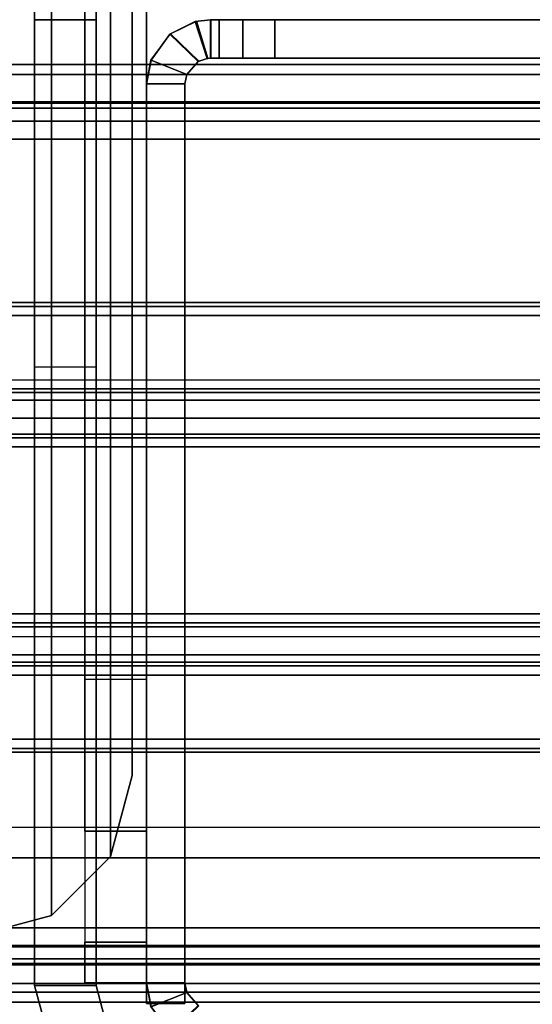
# Model space of a CAD drawing. Units: inches. Extents: x -2 to 263, y -6 to 133.
# Drawn here: x 130 to 131, y 3 to 5 of the extents above; entities that cross this region are included whole.
import ezdxf

# ---------------------------------------------------------------- set-up
doc = ezdxf.new("R2010")
doc.units = ezdxf.units.IN
doc.header["$MEASUREMENT"] = 0
for name, color, linetype in [('FRAME', 7, 'Continuous'), ('FRAME-BRACKET', 7, 'Continuous'), ('FRAME-CONNECTOR', 7, 'Continuous'), ('FRAME-OTHER', 7, 'Continuous'), ('FRAME-TILEBRACKET', 7, 'Continuous'), ('TERRITORY-GLASS', 5, 'Continuous'), ('TERRITORY-SCREENMOUNT', 5, 'Continuous'), ('WKSURF-TOP', 6, 'Continuous')]:
    doc.layers.add(name, color=color, linetype=linetype)
doc.styles.get("Standard").update_dxf_attribs({"font": 'arial.ttf'})

# ---------------------------------------------------------------- blocks, each defined once
blk = doc.blocks.new('MHQ100_4208_0T')
at = {"layer": 'FRAME'}
for points in [[(1.6479, -0.0806, 39.625), (1.703, -0.0273, 39.615), (1.7411, -0.0788, 39.605), (1.6715, -0.1065, 39.605)], [(1.7043, -0.0284, 7.0057), (1.649, -0.0812, 6.9966), (1.6714, -0.1064, 7.015), (1.741, -0.0785, 7.015)], [(1.741, -0.0785, 39.585), (1.6714, -0.1064, 39.585), (1.649, -0.0812, 39.6034), (1.7043, -0.0284, 39.5943)], [(47.68, -0.0875, 5.745), (0.32, -0.0875, 5.745), (0.32, -0.1069, 5.6725), (47.68, -0.1069, 5.6725)], [(47.68, -0.0875, 6.831), (47.68, -0.0875, 5.745), (0.32, -0.0875, 5.745), (0.32, -0.0875, 6.831)], [(47.68, -0.1069, 6.9035), (0.32, -0.1069, 6.9035), (0.32, -0.0875, 6.831), (47.68, -0.0875, 6.831)], [(47.68, -0.1069, 40.9275), (0.32, -0.1069, 40.9275), (0.32, -0.0875, 40.855), (47.68, -0.0875, 40.855)], [(0.32, -0.0875, 39.769), (0.32, -0.0875, 40.855), (47.68, -0.0875, 40.855), (47.68, -0.0875, 39.769)], [(47.68, -0.0875, 39.769), (0.32, -0.0875, 39.769), (0.32, -0.1069, 39.6965), (47.68, -0.1069, 39.6965)], [(1.649, -0.0812, 6.9966), (1.6714, -0.1064, 7.015), (1.6715, -0.1065, 39.605), (1.6479, -0.0806, 39.625)], [(1.675, -0.125, 7.015), (1.6714, -0.1064, 7.015), (1.741, -0.0785, 7.015), (1.75, -0.125, 7.015)], [(1.75, -0.125, 39.585), (1.741, -0.0785, 39.585), (1.6714, -0.1064, 39.585), (1.675, -0.125, 39.585)], [(1.75, -0.125, 39.605), (1.7411, -0.0788, 39.605), (1.6715, -0.1065, 39.605), (1.675, -0.125, 39.605)], [(1.675, -0.085, 7.015), (1.75, -0.085, 7.015), (1.75, -1.875, 7.015), (1.675, -1.875, 7.015)], [(1.675, -0.085, 39.605), (1.75, -0.085, 39.605), (1.75, -1.875, 39.605), (1.675, -1.875, 39.605)], [(1.675, -0.085, 7.015), (1.675, -1.875, 7.015), (1.675, -1.875, 39.605), (1.675, -0.085, 39.605)], [(1.75, -0.085, 7.015), (1.675, -0.085, 7.015), (1.675, -0.085, 39.605), (1.75, -0.085, 39.605)], [(1.675, -1.875, 39.585), (1.75, -1.875, 39.585), (1.75, -0.085, 39.585), (1.675, -0.085, 39.585)], [(1.75, -0.125, 7.015), (1.741, -0.0785, 7.015), (1.7411, -0.0788, 39.605), (1.75, -0.125, 39.605)], [(1.75, -1.875, 39.605), (1.75, -0.085, 39.605), (1.75, -0.085, 7.015), (1.75, -1.875, 7.015)], [(47.68, -0.1069, 5.6725), (0.32, -0.1069, 5.6725), (0.32, -0.16, 5.6194), (47.68, -0.16, 5.6194)], [(47.68, -0.16, 6.9566), (0.32, -0.16, 6.9566), (0.32, -0.1069, 6.9035), (47.68, -0.1069, 6.9035)], [(47.68, -0.16, 40.9806), (0.32, -0.16, 40.9806), (0.32, -0.1069, 40.9275), (47.68, -0.1069, 40.9275)], [(47.68, -0.1069, 39.6965), (0.32, -0.1069, 39.6965), (0.32, -0.16, 39.6434), (47.68, -0.16, 39.6434)], [(1.675, -0.125, 39.605), (1.6715, -0.1065, 39.605), (1.6714, -0.1064, 7.015), (1.675, -0.125, 7.015)], [(1.675, -0.125, 7.015), (1.75, -0.125, 7.015), (1.75, -0.125, 39.605), (1.675, -0.125, 39.605)], [(47.68, -0.16, 5.6194), (0.32, -0.16, 5.6194), (0.32, -0.2325, 5.6), (47.68, -0.2325, 5.6)], [(47.68, -0.2325, 6.976), (0.32, -0.2325, 6.976), (0.32, -0.16, 6.9566), (47.68, -0.16, 6.9566)], [(47.68, -0.2325, 41), (0.32, -0.2325, 41), (0.32, -0.16, 40.9806), (47.68, -0.16, 40.9806)], [(47.68, -0.16, 39.6434), (0.32, -0.16, 39.6434), (0.32, -0.2325, 39.624), (47.68, -0.2325, 39.624)], [(0.32, -0.1625, 5.745), (47.68, -0.1625, 5.745), (47.68, -0.1719, 5.71), (0.32, -0.1719, 5.71)], [(0.32, -0.1625, 5.745), (0.32, -0.1625, 6.831), (47.68, -0.1625, 6.831), (47.68, -0.1625, 5.745)], [(0.32, -0.1719, 6.866), (47.68, -0.1719, 6.866), (47.68, -0.1625, 6.831), (0.32, -0.1625, 6.831)], [(0.32, -0.1719, 40.89), (47.68, -0.1719, 40.89), (47.68, -0.1625, 40.855), (0.32, -0.1625, 40.855)], [(47.68, -0.1625, 40.855), (47.68, -0.1625, 39.769), (0.32, -0.1625, 39.769), (0.32, -0.1625, 40.855)], [(0.32, -0.1625, 39.769), (47.68, -0.1625, 39.769), (47.68, -0.1719, 39.734), (0.32, -0.1719, 39.734)], [(0.32, -0.1719, 5.71), (47.68, -0.1719, 5.71), (47.68, -0.1975, 5.6844), (0.32, -0.1975, 5.6844)], [(0.32, -0.1975, 6.8916), (47.68, -0.1975, 6.8916), (47.68, -0.1719, 6.866), (0.32, -0.1719, 6.866)], [(0.32, -0.1975, 40.9156), (47.68, -0.1975, 40.9156), (47.68, -0.1719, 40.89), (0.32, -0.1719, 40.89)], [(0.32, -0.1719, 39.734), (47.68, -0.1719, 39.734), (47.68, -0.1975, 39.7084), (0.32, -0.1975, 39.7084)], [(0.32, -0.1975, 5.6844), (47.68, -0.1975, 5.6844), (47.68, -0.2325, 5.675), (0.32, -0.2325, 5.675)], [(0.32, -0.2325, 6.901), (47.68, -0.2325, 6.901), (47.68, -0.1975, 6.8916), (0.32, -0.1975, 6.8916)], [(0.32, -0.2325, 40.925), (47.68, -0.2325, 40.925), (47.68, -0.1975, 40.9156), (0.32, -0.1975, 40.9156)], [(0.32, -0.1975, 39.7084), (47.68, -0.1975, 39.7084), (47.68, -0.2325, 39.699), (0.32, -0.2325, 39.699)], [(47.68, -0.2325, 5.675), (47.68, -1.7675, 5.675), (0.32, -1.7675, 5.675), (0.32, -0.2325, 5.675)], [(0.32, -0.2325, 5.6), (47.68, -0.2325, 5.6), (47.68, -1.7675, 5.6), (0.32, -1.7675, 5.6)], [(0.32, -0.2325, 6.901), (0.32, -1.7675, 6.901), (47.68, -1.7675, 6.901), (47.68, -0.2325, 6.901)], [(0.32, -1.7675, 6.976), (47.68, -1.7675, 6.976), (47.68, -0.2325, 6.976), (0.32, -0.2325, 6.976)], [(0.32, -0.2325, 40.925), (0.32, -1.7675, 40.925), (47.68, -1.7675, 40.925), (47.68, -0.2325, 40.925)], [(0.32, -1.7675, 41), (47.68, -1.7675, 41), (47.68, -0.2325, 41), (0.32, -0.2325, 41)], [(47.68, -0.2325, 39.699), (47.68, -1.7675, 39.699), (0.32, -1.7675, 39.699), (0.32, -0.2325, 39.699)], [(0.32, -0.2325, 39.624), (47.68, -0.2325, 39.624), (47.68, -1.7675, 39.624), (0.32, -1.7675, 39.624)], [(0.32, -1.7675, 5.675), (47.68, -1.7675, 5.675), (47.68, -1.8025, 5.6844), (0.32, -1.8025, 5.6844)], [(47.68, -1.7675, 5.6), (0.32, -1.7675, 5.6), (0.32, -1.84, 5.6194), (47.68, -1.84, 5.6194)], [(0.32, -1.8025, 6.8916), (47.68, -1.8025, 6.8916), (47.68, -1.7675, 6.901), (0.32, -1.7675, 6.901)], [(47.68, -1.84, 6.9566), (0.32, -1.84, 6.9566), (0.32, -1.7675, 6.976), (47.68, -1.7675, 6.976)], [(0.32, -1.8025, 40.9156), (47.68, -1.8025, 40.9156), (47.68, -1.7675, 40.925), (0.32, -1.7675, 40.925)], [(47.68, -1.84, 40.9806), (0.32, -1.84, 40.9806), (0.32, -1.7675, 41), (47.68, -1.7675, 41)], [(0.32, -1.7675, 39.699), (47.68, -1.7675, 39.699), (47.68, -1.8025, 39.7084), (0.32, -1.8025, 39.7084)], [(47.68, -1.7675, 39.624), (0.32, -1.7675, 39.624), (0.32, -1.84, 39.6434), (47.68, -1.84, 39.6434)], [(0.32, -1.8025, 5.6844), (47.68, -1.8025, 5.6844), (47.68, -1.8281, 5.71), (0.32, -1.8281, 5.71)], [(0.32, -1.8281, 6.866), (47.68, -1.8281, 6.866), (47.68, -1.8025, 6.8916), (0.32, -1.8025, 6.8916)], [(0.32, -1.8281, 40.89), (47.68, -1.8281, 40.89), (47.68, -1.8025, 40.9156), (0.32, -1.8025, 40.9156)], [(0.32, -1.8025, 39.7084), (47.68, -1.8025, 39.7084), (47.68, -1.8281, 39.734), (0.32, -1.8281, 39.734)], [(0.32, -1.8281, 5.71), (47.68, -1.8281, 5.71), (47.68, -1.8375, 5.745), (0.32, -1.8375, 5.745)], [(0.32, -1.8375, 6.831), (47.68, -1.8375, 6.831), (47.68, -1.8281, 6.866), (0.32, -1.8281, 6.866)], [(0.32, -1.8375, 40.855), (47.68, -1.8375, 40.855), (47.68, -1.8281, 40.89), (0.32, -1.8281, 40.89)], [(0.32, -1.8281, 39.734), (47.68, -1.8281, 39.734), (47.68, -1.8375, 39.769), (0.32, -1.8375, 39.769)], [(47.68, -1.8375, 5.745), (47.68, -1.8375, 6.831), (0.32, -1.8375, 6.831), (0.32, -1.8375, 5.745)], [(0.32, -1.8375, 40.855), (0.32, -1.8375, 39.769), (47.68, -1.8375, 39.769), (47.68, -1.8375, 40.855)], [(47.68, -1.84, 5.6194), (0.32, -1.84, 5.6194), (0.32, -1.8931, 5.6725), (47.68, -1.8931, 5.6725)], [(47.68, -1.8931, 6.9035), (0.32, -1.8931, 6.9035), (0.32, -1.84, 6.9566), (47.68, -1.84, 6.9566)], [(47.68, -1.8931, 40.9275), (0.32, -1.8931, 40.9275), (0.32, -1.84, 40.9806), (47.68, -1.84, 40.9806)], [(47.68, -1.84, 39.6434), (0.32, -1.84, 39.6434), (0.32, -1.8931, 39.6965), (47.68, -1.8931, 39.6965)], [(1.75, -1.875, 7.015), (1.741, -1.9215, 7.015), (1.6714, -1.8936, 7.015), (1.675, -1.875, 7.015)], [(1.675, -1.875, 7.015), (1.6714, -1.8936, 7.015), (1.6715, -1.8935, 39.605), (1.675, -1.875, 39.605)], [(1.675, -1.875, 39.585), (1.6714, -1.8936, 39.585), (1.741, -1.9215, 39.585), (1.75, -1.875, 39.585)], [(1.675, -1.875, 39.605), (1.6715, -1.8935, 39.605), (1.7411, -1.9212, 39.605), (1.75, -1.875, 39.605)], [(1.675, -1.875, 39.605), (1.75, -1.875, 39.605), (1.75, -1.875, 7.015), (1.675, -1.875, 7.015)], [(1.75, -1.875, 39.605), (1.7411, -1.9212, 39.605), (1.741, -1.9215, 7.015), (1.75, -1.875, 7.015)], [(47.68, -1.8931, 5.6725), (0.32, -1.8931, 5.6725), (0.32, -1.9125, 5.745), (47.68, -1.9125, 5.745)], [(47.68, -1.9125, 6.831), (0.32, -1.9125, 6.831), (0.32, -1.8931, 6.9035), (47.68, -1.8931, 6.9035)], [(47.68, -1.9125, 40.855), (0.32, -1.9125, 40.855), (0.32, -1.8931, 40.9275), (47.68, -1.8931, 40.9275)], [(47.68, -1.8931, 39.6965), (0.32, -1.8931, 39.6965), (0.32, -1.9125, 39.769), (47.68, -1.9125, 39.769)], [(1.6715, -1.8935, 39.605), (1.7411, -1.9212, 39.605), (1.703, -1.9727, 39.615), (1.6479, -1.9194, 39.625)], [(1.6479, -1.9194, 39.625), (1.6715, -1.8935, 39.605), (1.6714, -1.8936, 7.015), (1.649, -1.9188, 6.9966)], [(1.741, -1.9215, 7.015), (1.6714, -1.8936, 7.015), (1.649, -1.9188, 6.9966), (1.7043, -1.9716, 7.0057)], [(1.7043, -1.9716, 39.5943), (1.649, -1.9188, 39.6034), (1.6714, -1.8936, 39.585), (1.741, -1.9215, 39.585)], [(0.32, -1.9125, 6.831), (0.32, -1.9125, 5.745), (47.68, -1.9125, 5.745), (47.68, -1.9125, 6.831)], [(47.68, -1.9125, 39.769), (47.68, -1.9125, 40.855), (0.32, -1.9125, 40.855), (0.32, -1.9125, 39.769)], [(1.5, -1.925, 40.88), (1.5, -2, 40.88), (0.125, -2, 40.88), (0.125, -1.925, 40.88)], [(0.125, -1.925, 5.72), (1.4998, -1.925, 5.72), (1.5, -1.925, 40.88), (0.125, -1.925, 40.88)], [(0.125, -2, 5.72), (0.125, -1.925, 5.72), (1.4998, -1.925, 5.72), (1.4998, -2, 5.72)], [(1.4998, -2, 40.88), (1.4998, -1.925, 40.88), (0.125, -1.925, 40.88), (0.125, -2, 40.88)], [(1.4998, -2, 5.72), (1.4998, -1.925, 5.72), (1.5623, -1.925, 5.7367), (1.5623, -2, 5.7367)], [(1.5623, -1.925, 5.7367), (1.5625, -1.925, 40.8633), (1.5, -1.925, 40.88), (1.4998, -1.925, 5.72)], [(1.5623, -2, 40.8633), (1.5623, -1.925, 40.8633), (1.4998, -1.925, 40.88), (1.4998, -2, 40.88)], [(1.5625, -1.925, 40.8633), (1.5625, -2, 40.8633), (1.5, -2, 40.88), (1.5, -1.925, 40.88)], [(1.5623, -2, 5.7367), (1.5623, -1.925, 5.7367), (1.608, -1.925, 5.7825), (1.608, -2, 5.7825)], [(1.608, -1.925, 5.7825), (1.6083, -1.925, 40.8175), (1.5625, -1.925, 40.8633), (1.5623, -1.925, 5.7367)], [(1.608, -2, 40.8175), (1.608, -1.925, 40.8175), (1.5623, -1.925, 40.8633), (1.5623, -2, 40.8633)], [(1.6083, -1.925, 40.8175), (1.6083, -2, 40.8175), (1.5625, -2, 40.8633), (1.5625, -1.925, 40.8633)], [(1.608, -2, 5.7825), (1.608, -1.925, 5.7825), (1.6248, -1.925, 5.845), (1.6248, -2, 5.845)], [(1.625, -1.925, 6.9215), (1.625, -1.925, 39.705), (1.6083, -1.925, 40.8175), (1.608, -1.925, 5.7825)], [(1.625, -1.925, 6.9215), (1.6248, -1.925, 5.845), (1.608, -1.925, 5.7825), (1.625, -1.925, 6.9215)], [(1.608, -1.925, 5.7825), (1.608, -1.925, 5.7825), (1.625, -1.925, 6.9215), (1.6248, -1.925, 5.845)], [(1.6248, -2, 40.755), (1.6248, -1.925, 40.755), (1.608, -1.925, 40.8175), (1.608, -2, 40.8175)], [(1.625, -1.925, 39.6785), (1.608, -1.925, 40.8175), (1.6248, -1.925, 40.755), (1.625, -1.925, 39.6785)], [(1.6248, -1.925, 40.755), (1.625, -1.925, 39.6785), (1.608, -1.925, 40.8175)], [(1.625, -1.925, 40.755), (1.625, -2, 40.755), (1.6083, -2, 40.8175), (1.6083, -1.925, 40.8175)], [(1.625, -1.925, 39.705), (1.6083, -1.925, 40.8175), (1.625, -1.925, 40.755), (1.625, -1.925, 39.705)], [(1.6248, -2, 5.845), (1.6248, -1.925, 5.845), (1.625, -1.925, 6.9215), (1.625, -2, 6.9215)], [(1.625, -2, 39.6785), (1.625, -1.925, 39.6785), (1.6248, -1.925, 40.755), (1.6248, -2, 40.755)], [(1.655, -1.9963, 6.9757), (1.6316, -1.9246, 6.9611), (1.625, -1.925, 6.9215), (1.625, -2, 6.9215)], [(1.625, -1.925, 39.705), (1.6305, -1.9247, 39.663), (1.6316, -1.9246, 6.9611), (1.625, -1.925, 6.9215)], [(1.625, -2, 39.6785), (1.625, -1.925, 39.6785), (1.6316, -1.9246, 39.6389), (1.655, -1.9963, 39.6243)], [(1.6305, -1.9247, 39.663), (1.6522, -1.997, 39.6472), (1.625, -2, 39.705), (1.625, -1.925, 39.705)], [(1.625, -1.925, 40.755), (1.625, -2, 40.755), (1.625, -2, 39.705), (1.625, -1.925, 39.705)], [(1.649, -1.9188, 6.9966), (1.6316, -1.9246, 6.9611), (1.6305, -1.9247, 39.663), (1.6479, -1.9194, 39.625)], [(1.6479, -1.9194, 39.625), (1.703, -1.9727, 39.615), (1.6522, -1.997, 39.6472), (1.6305, -1.9247, 39.663)], [(1.7043, -1.9716, 7.0057), (1.649, -1.9188, 6.9966), (1.6316, -1.9246, 6.9611), (1.655, -1.9963, 6.9757)], [(1.655, -1.9963, 39.6243), (1.6316, -1.9246, 39.6389), (1.649, -1.9188, 39.6034), (1.7043, -1.9716, 39.5943)], [(1.7043, -1.9716, 7.0057), (1.741, -1.9215, 7.015), (1.7411, -1.9212, 39.605), (1.703, -1.9727, 39.615)], [(1.703, -1.9727, 39.615), (1.6522, -1.997, 39.6472), (1.655, -1.9963, 6.9757), (1.7043, -1.9716, 7.0057)], [(1.4998, -2, 5.72), (1.5, -2, 40.88), (0.125, -2, 40.88), (0.125, -2, 5.72)], [(1.5625, -2, 40.8633), (1.5, -2, 40.88), (1.4998, -2, 5.72), (1.5623, -2, 5.7367)], [(1.5623, -2, 5.7367), (1.608, -2, 5.7825), (1.6083, -2, 40.8175), (1.5625, -2, 40.8633)], [(1.625, -2, 39.705), (1.6083, -2, 40.8175), (1.608, -2, 5.7825), (1.625, -2, 6.9215)], [(1.625, -2, 6.9215), (1.608, -2, 5.7825), (1.6248, -2, 5.845), (1.625, -2, 6.9215)], [(1.625, -2, 39.6785), (1.6248, -2, 40.755), (1.608, -2, 40.8175), (1.625, -2, 39.6785)], [(1.6083, -2, 40.8175), (1.625, -2, 39.705), (1.625, -2, 40.755), (1.6083, -2, 40.8175)], [(1.625, -2, 6.9215), (1.655, -1.9963, 6.9757), (1.6522, -1.997, 39.6472), (1.625, -2, 39.705)]]:
    blk.add_3dface(points, dxfattribs=at)
at = {"layer": 'FRAME-BRACKET'}
for points in [[(1.75, -0.2041, 26.2103), (1.87, -0.2041, 26.2103), (1.87, -0.125, 25.915), (1.75, -0.125, 25.915)], [(1.87, -0.125, 25.915), (1.75, -0.125, 25.915), (1.75, -0.125, 23.23), (1.87, -0.125, 23.23)], [(1.75, -0.2041, 22.9347), (1.87, -0.2041, 22.9347), (1.87, -0.125, 23.23), (1.75, -0.125, 23.23)], [(1.75, -0.4203, 26.4265), (1.87, -0.4203, 26.4265), (1.87, -0.2041, 26.2103), (1.75, -0.2041, 26.2103)], [(1.75, -0.4203, 22.7186), (1.87, -0.4203, 22.7186), (1.87, -0.2041, 22.9347), (1.75, -0.2041, 22.9347)], [(1.935, -0.256, 7.095), (1.935, -7.744, 7.095), (2.0925, -7.7862, 7.095), (2.0925, -0.2138, 7.095)], [(2.0925, -7.7862, 6.975), (2.0925, -0.2138, 6.975), (1.935, -0.256, 6.975), (1.935, -7.744, 6.975)], [(1.935, -0.256, 6.975), (1.935, -0.256, 7.095), (2.0925, -0.2138, 7.095), (2.0925, -0.2138, 6.975)], [(1.8198, -0.3713, 7.095), (1.8198, -7.6287, 7.095), (1.935, -7.744, 7.095), (1.935, -0.256, 7.095)], [(1.935, -7.744, 6.975), (1.935, -0.256, 6.975), (1.8198, -0.3713, 6.975), (1.8198, -7.6287, 6.975)], [(1.8198, -0.3713, 6.975), (1.8198, -0.3713, 7.095), (1.935, -0.256, 7.095), (1.935, -0.256, 6.975)], [(1.7776, -0.5287, 7.095), (1.7776, -7.4713, 7.095), (1.8198, -7.6287, 7.095), (1.8198, -0.3713, 7.095)], [(1.8198, -7.6287, 6.975), (1.8198, -0.3713, 6.975), (1.7776, -0.5287, 6.975), (1.7776, -7.4713, 6.975)], [(1.7776, -0.5287, 6.975), (1.7776, -0.5287, 7.095), (1.8198, -0.3713, 7.095), (1.8198, -0.3713, 6.975)], [(1.75, -0.7156, 26.5056), (1.87, -0.7156, 26.5056), (1.87, -0.4203, 26.4265), (1.75, -0.4203, 26.4265)], [(1.75, -0.7156, 22.6394), (1.87, -0.7156, 22.6394), (1.87, -0.4203, 22.7186), (1.75, -0.4203, 22.7186)], [(1.7776, -0.5287, 6.975), (1.7776, -0.5287, 7.095), (1.7776, -7.4713, 7.095), (1.7776, -7.4713, 6.975)], [(1.75, -0.7156, 22.6394), (1.87, -0.7156, 22.6394), (1.87, -4.8522, 22.6394), (1.75, -4.8522, 22.6394)], [(1.87, -2.0876, 26.5056), (1.75, -2.0876, 26.5056), (1.75, -0.7156, 26.5056), (1.87, -0.7156, 26.5056)]]:
    blk.add_3dface(points, dxfattribs=at)
for points, invisible_edges in [([(1.75, -0.2041, 26.2103), (1.75, -0.2041, 22.9347), (1.75, -0.125, 23.23), (1.75, -0.125, 25.915)], 1), ([(1.87, -0.2041, 26.2103), (1.87, -0.2041, 22.9347), (1.87, -0.125, 23.23), (1.87, -0.125, 25.915)], 1), ([(1.75, -0.4203, 26.4265), (1.75, -0.4203, 22.7186), (1.75, -0.2041, 22.9347), (1.75, -0.2041, 26.2103)], 5), ([(1.75, -0.7156, 26.5056), (1.75, -0.7156, 22.6394), (1.75, -0.4203, 22.7186), (1.75, -0.4203, 26.4265)], 5), ([(1.87, -0.7156, 26.5056), (1.87, -0.7156, 22.6394), (1.87, -0.4203, 22.7186), (1.87, -0.4203, 26.4265)], 5), ([(1.75, -4.8522, 22.6394), (1.75, -0.7156, 22.6394), (1.75, -0.7156, 26.5056), (1.75, -2.0876, 26.5056)], 10), ([(1.87, -4.8522, 22.6394), (1.87, -0.7156, 22.6394), (1.87, -0.7156, 26.5056), (1.87, -2.0876, 26.5056)], 10)]:
    blk.add_3dface(points, dxfattribs=dict(at, invisible_edges=invisible_edges))
at = {"layer": 'FRAME-TILEBRACKET'}
for points in [[(1.9357, -0.0003, 38.6377), (1.8321, -0.0601, 38.6377), (1.8481, -0.1199, 38.6377), (1.9677, -0.1199, 38.6377)], [(1.8321, -0.0601, 39.5416), (1.9357, -0.0003, 39.5416), (1.9677, -0.1199, 39.5416), (1.8481, -0.1199, 39.5416)], [(1.9357, -0.0003, 38.6377), (1.9357, -0.0003, 39.5416), (1.9677, -0.1199, 39.5416), (1.9677, -0.1199, 38.6377)], [(1.8321, -0.0601, 38.6377), (1.8321, -0.0601, 39.5416), (1.8481, -0.1199, 39.5416), (1.8481, -0.1199, 38.6377)], [(1.9677, -0.1199, 39.5416), (1.8481, -0.1199, 39.5416), (1.8481, -1.9996, 39.5416), (1.9677, -1.9996, 39.5416)], [(1.9677, -0.1199, 38.6377), (1.8481, -0.1199, 38.6377), (1.8481, -1.3239, 38.6377), (1.9677, -1.3239, 38.6377)], [(1.8481, -0.1199, 39.5416), (1.8481, -0.1199, 38.6377), (1.8481, -1.3239, 38.6377), (1.8481, -1.9996, 39.5416)], [(1.9677, -1.9996, 39.5416), (1.9677, -1.3239, 38.6377), (1.9677, -0.1199, 38.6377), (1.9677, -0.1199, 39.5416)], [(1.9677, -2.2928, 38.9754), (1.8481, -2.2928, 38.9754), (1.8481, -1.3239, 38.6377), (1.9677, -1.3239, 38.6377)], [(1.8481, -1.9996, 39.5416), (1.8481, -1.3239, 38.6377), (1.8481, -2.2928, 38.9754), (1.8481, -1.9996, 39.5416)], [(1.9677, -1.9996, 39.5416), (1.9677, -2.2928, 38.9754), (1.9677, -1.3239, 38.6377), (1.9677, -1.9996, 39.5416)], [(1.9677, -1.9996, 39.5416), (1.8481, -1.9996, 39.5416), (1.8481, -2.0783, 39.6203), (1.9677, -2.0783, 39.6203)], [(1.8481, -2.0783, 39.6203), (1.8481, -1.9996, 39.5416), (1.8481, -2.2928, 38.9754), (1.8481, -2.3453, 39.0497)], [(1.9677, -2.3453, 39.0497), (1.9677, -2.2928, 38.9754), (1.9677, -1.9996, 39.5416), (1.9677, -2.0783, 39.6203)]]:
    blk.add_3dface(points, dxfattribs=at)
at = {"layer": 'FRAME-OTHER'}
blk.add_attdef('OTHER', (3, -17), '', height=2, dxfattribs=at)
blk = doc.blocks.new('MHQ125_MN_0T')
at = {"layer": 'FRAME-CONNECTOR'}
for points in [[(2.9578, -0.1236, 5.2959), (2.7165, -0.1236, 0.5078), (-2.7165, -0.1236, 0.5078), (-2.9578, -0.1236, 5.2959)], [(-2.9528, -0.1236, 5.355), (-2.9528, -0.1954, 5.5282), (2.9528, -0.1954, 5.5282), (2.9528, -0.1236, 5.355)], [(2.9578, -0.1236, 5.2959), (-2.9528, -0.1236, 5.2959), (-2.9528, -0.1236, 5.355), (2.9528, -0.1236, 5.355)], [(2.7165, -0.163, 0.3881), (-2.7165, -0.163, 0.3881), (-2.6772, -0.1236, 0.3881), (2.6772, -0.1236, 0.3881)], [(-2.6772, -0.1236, 0.5078), (-2.7165, -0.163, 0.5078), (2.7165, -0.163, 0.5078), (2.6772, -0.1236, 0.5078)], [(2.6772, -0.1236, 0.3881), (-2.6772, -0.1236, 0.3881), (-2.6772, -0.1236, 0.5078), (2.6772, -0.1236, 0.5078)], [(2.7165, -0.163, 0.3881), (2.7165, -7.837, 0.3881), (-2.7165, -7.837, 0.3881), (-2.7165, -0.163, 0.3881)], [(-2.7165, -7.837, 0.5078), (2.7165, -7.837, 0.5078), (2.7165, -0.163, 0.5078), (-2.7165, -0.163, 0.5078)], [(2.9528, -0.1954, 5.5282), (-2.9528, -0.1954, 5.5282), (-2.9528, -0.3686, 5.6), (2.9528, -0.3686, 5.6)], [(2.9528, -0.3686, 5.6), (-2.9528, -0.3686, 5.6), (-2.9528, -7.6314, 5.6), (2.9528, -7.6314, 5.6)], [(2.9528, -0.4277, 5.48), (2.9528, -7.5723, 5.48), (-2.9528, -7.5723, 5.48), (-2.9578, -0.4277, 5.48)]]:
    blk.add_3dface(points, dxfattribs=at)
at = {"layer": 'FRAME-OTHER'}
blk.add_attdef('OTHER', (2, -9), '', height=2, dxfattribs=at)
blk = doc.blocks.new('MHQ405_T1208KBR_0T')
at = {"layer": 'WKSURF-TOP'}
for points in [[(0, -9.7443, 42), (0, 2.8483, 42), (96, 2.8483, 42), (96, -9.7443, 42)], [(0, 0.7203, 41.0551), (0, -8.3663, 41.0551), (96, -8.3663, 41.0551), (96, 0.7203, 41.0551)]]:
    blk.add_3dface(points, dxfattribs=at)
blk = doc.blocks.new('MHQ600_GSN3K_0T')
at = {"layer": 'TERRITORY-GLASS'}
for points in [[(95.8291, -0.814, 54.3307), (0.1717, -0.814, 54.3307), (0.1717, -0.8067, 54.313), (95.8291, -0.8067, 54.313)], [(95.8291, -0.8067, 54.313), (95.8291, -0.8067, 42.363), (0.1717, -0.8067, 42.363), (0.1717, -0.8067, 54.313)], [(95.8291, -0.8067, 42.363), (0.1717, -0.8067, 42.363), (0.1717, -0.814, 42.3453), (95.8291, -0.814, 42.3453)], [(95.8291, -0.8317, 54.338), (0.1717, -0.8317, 54.338), (0.1717, -0.814, 54.3307), (95.8291, -0.814, 54.3307)], [(95.8291, -0.814, 42.3453), (0.1717, -0.814, 42.3453), (0.1717, -0.8317, 42.338), (95.8291, -0.8317, 42.338)], [(0.1717, -0.8317, 54.338), (0.1717, -1.1567, 54.338), (95.8291, -1.1567, 54.338), (95.8291, -0.8317, 54.338)], [(95.8291, -0.8317, 42.338), (95.8291, -1.1567, 42.338), (0.1717, -1.1567, 42.338), (0.1717, -0.8317, 42.338)], [(0.1717, -1.1743, 54.3307), (95.8291, -1.1743, 54.3307), (95.8291, -1.1567, 54.338), (0.1717, -1.1567, 54.338)], [(0.1717, -1.1567, 42.338), (95.8291, -1.1567, 42.338), (95.8291, -1.1743, 42.3453), (0.1717, -1.1743, 42.3453)], [(0.1717, -1.1817, 54.313), (95.8291, -1.1817, 54.313), (95.8291, -1.1743, 54.3307), (0.1717, -1.1743, 54.3307)], [(0.1717, -1.1743, 42.3453), (95.8291, -1.1743, 42.3453), (95.8291, -1.1817, 42.363), (0.1717, -1.1817, 42.363)], [(95.8291, -1.1817, 54.313), (95.8291, -1.1817, 42.363), (0.1717, -1.1817, 42.363), (0.1717, -1.1817, 54.313)]]:
    blk.add_3dface(points, dxfattribs=at)
at = {"layer": 'TERRITORY-SCREENMOUNT'}
for points in [[(0.02, -0.5625, 44.038), (95.98, -0.5625, 44.038), (95.98, -0.5698, 44.0557), (0.02, -0.5698, 44.0557)], [(95.98, -0.5625, 42.088), (0.02, -0.5625, 42.088), (0.02, -0.5698, 42.0703), (95.98, -0.5698, 42.0703)], [(95.98, -0.5625, 44.038), (95.98, -0.5625, 42.088), (0.02, -0.5625, 42.088), (0.02, -0.5625, 44.038)], [(0.02, -0.5698, 44.0557), (95.98, -0.5698, 44.0557), (95.98, -0.5875, 44.063), (0.02, -0.5875, 44.063)], [(95.98, -0.5698, 42.0703), (0.02, -0.5698, 42.0703), (0.02, -0.5875, 42.063), (95.98, -0.5875, 42.063)], [(95.98, -0.7125, 44.063), (95.98, -0.5875, 44.063), (0.02, -0.5875, 44.063), (0.02, -0.7125, 44.063)], [(0.02, -1.4125, 42.063), (0.02, -0.5875, 42.063), (95.98, -0.5875, 42.063), (95.98, -1.4125, 42.063)], [(95.98, -0.7125, 44.063), (0.02, -0.7125, 44.063), (0.02, -0.7302, 44.0557), (95.98, -0.7302, 44.0557)], [(95.98, -0.7302, 44.0557), (0.02, -0.7302, 44.0557), (0.02, -0.7375, 44.038), (95.98, -0.7375, 44.038)], [(95.98, -0.7521, 42.3276), (0.02, -0.7521, 42.3276), (0.02, -0.7375, 42.363), (95.98, -0.7375, 42.363)], [(0.02, -0.7375, 44.038), (0.02, -0.7375, 42.363), (95.98, -0.7375, 42.363), (95.98, -0.7375, 44.038)], [(95.98, -0.7875, 42.313), (0.02, -0.7875, 42.313), (0.02, -0.7521, 42.3276), (95.98, -0.7521, 42.3276)], [(95.98, -1.2125, 42.313), (95.98, -0.7875, 42.313), (0.02, -0.7875, 42.313), (0.02, -1.2125, 42.313)], [(95.98, -1.2125, 42.313), (0.02, -1.2125, 42.313), (0.02, -1.2479, 42.3276), (95.98, -1.2479, 42.3276)], [(95.98, -1.2479, 42.3276), (0.02, -1.2479, 42.3276), (0.02, -1.2625, 42.363), (95.98, -1.2625, 42.363)], [(95.98, -1.2698, 44.0557), (0.02, -1.2698, 44.0557), (0.02, -1.2625, 44.038), (95.98, -1.2625, 44.038)], [(95.98, -1.2625, 44.038), (95.98, -1.2625, 42.363), (0.02, -1.2625, 42.363), (0.02, -1.2625, 44.038)], [(95.98, -1.2875, 44.063), (0.02, -1.2875, 44.063), (0.02, -1.2698, 44.0557), (95.98, -1.2698, 44.0557)], [(0.02, -1.2875, 44.063), (0.02, -1.4125, 44.063), (95.98, -1.4125, 44.063), (95.98, -1.2875, 44.063)], [(0.02, -1.4302, 44.0557), (95.98, -1.4302, 44.0557), (95.98, -1.4125, 44.063), (0.02, -1.4125, 44.063)], [(95.98, -1.4302, 42.0703), (0.02, -1.4302, 42.0703), (0.02, -1.4125, 42.063), (95.98, -1.4125, 42.063)], [(0.02, -1.4375, 44.038), (95.98, -1.4375, 44.038), (95.98, -1.4302, 44.0557), (0.02, -1.4302, 44.0557)], [(95.98, -1.4375, 42.088), (0.02, -1.4375, 42.088), (0.02, -1.4302, 42.0703), (95.98, -1.4302, 42.0703)], [(95.98, -1.4375, 44.038), (95.98, -1.4375, 42.088), (0.02, -1.4375, 42.088), (0.02, -1.4375, 44.038)]]:
    blk.add_3dface(points, dxfattribs=at)

msp = doc.modelspace()

# ---------------------------------------------------------------- block references
at = {"rotation": 180}
for name, p in [('MHQ405_T1208KBR_0T', (131.6498, 3.0626, 0)), ('MHQ100_4208_0T', (131.6441, 3.0509)), ('MHQ125_MN_0T', (131.6441, 3.0509)), ('MHQ600_GSN3K_0T', (131.6498, 3.0626, 0))]:
    msp.add_blockref(name, p, dxfattribs=at)

doc.saveas('drawing.dxf')
